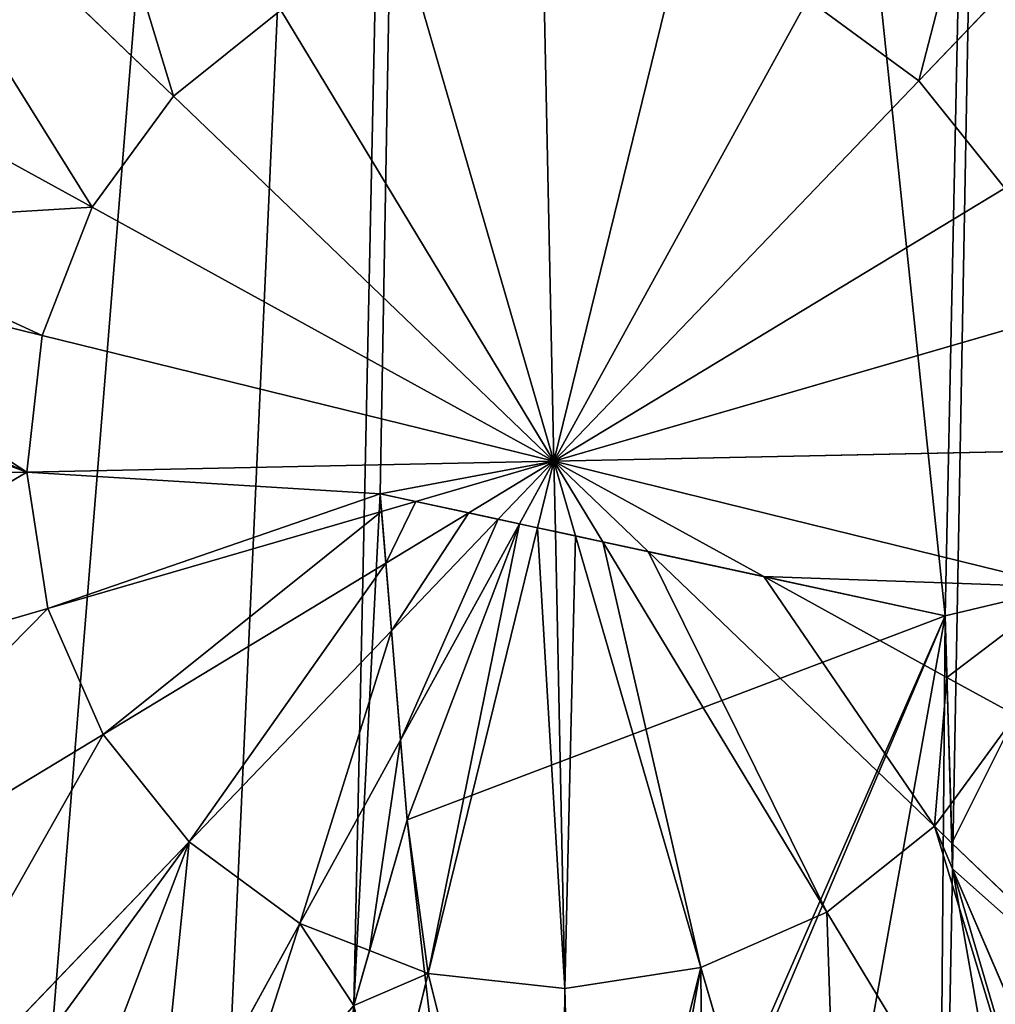
# Model space of a CAD drawing. Extents: x 0 to 9044, y 0 to 4263.
# Drawn here: x 3799 to 3854, y 1997 to 2052 of the extents above; entities that cross this region are included whole.
import ezdxf

# ---------------------------------------------------------------- set-up
doc = ezdxf.new("R2010")
doc.units = 0
doc.header["$LTSCALE"] = 25.4
doc.layers.get('0').update_dxf_attribs({"color": 13, "linetype": 'CONTINUOUS'})

msp = doc.modelspace()

# ---------------------------------------------------------------- linework, layer by layer
at = {"color": 2}
for p, q in [((3849.654, 2048.69, 242.977), (3869.846, 2069.747, 235.975)), ((3849.654, 2048.69, 242.977), (3869.846, 2069.747, 235.975)), ((3807.695, 2047.811, 242.977), (3786.638, 2068.004, 235.975)), ((3807.695, 2047.811, 242.977), (3786.638, 2068.004, 235.975)), ((3829.114, 2027.271, 246.24), (3828.492, 2056.941, 242.977)), ((3829.114, 2027.271, 246.24), (3828.492, 2056.941, 242.977)), ((3829.114, 2027.271, 246.24), (3820.834, 2055.769, 242.977)), ((3829.114, 2027.271, 246.24), (3820.834, 2055.769, 242.977)), ((3829.114, 2027.271, 246.24), (3836.192, 2056.091, 242.977)), ((3829.114, 2027.271, 246.24), (3836.192, 2056.091, 242.977)), ((3829.114, 2027.271, 246.24), (3843.41, 2053.276, 242.977)), ((3829.114, 2027.271, 246.24), (3843.41, 2053.276, 242.977)), ((3849.654, 2048.69, 242.977), (3843.41, 2053.276, 242.977)), ((3849.654, 2048.69, 242.977), (3843.41, 2053.276, 242.977)), ((3813.741, 2052.655, 242.977), (3807.695, 2047.811, 242.977)), ((3813.741, 2052.655, 242.977), (3807.695, 2047.811, 242.977)), ((3829.114, 2027.271, 246.24), (3813.741, 2052.655, 242.977)), ((3829.114, 2027.271, 246.24), (3813.741, 2052.655, 242.977)), ((3803.108, 2041.568, 242.977), (3786.311, 2050.802, 238.376)), ((3803.108, 2041.568, 242.977), (3786.311, 2050.802, 238.376)), ((3829.114, 2027.271, 246.24), (3849.654, 2048.69, 242.977)), ((3829.114, 2027.271, 246.24), (3849.654, 2048.69, 242.977)), ((3854.497, 2042.644, 242.977), (3849.654, 2048.69, 242.977)), ((3854.497, 2042.644, 242.977), (3849.654, 2048.69, 242.977)), ((3807.695, 2047.811, 242.977), (3803.108, 2041.568, 242.977)), ((3807.695, 2047.811, 242.977), (3803.108, 2041.568, 242.977)), ((3829.114, 2027.271, 246.24), (3807.695, 2047.811, 242.977)), ((3829.114, 2027.271, 246.24), (3807.695, 2047.811, 242.977)), ((3829.114, 2027.271, 246.24), (3854.497, 2042.644, 242.977)), ((3829.114, 2027.271, 246.24), (3854.497, 2042.644, 242.977)), ((3803.108, 2041.568, 242.977), (3800.294, 2034.35, 242.977)), ((3803.108, 2041.568, 242.977), (3800.294, 2034.35, 242.977)), ((3829.114, 2027.271, 246.24), (3803.108, 2041.568, 242.977)), ((3829.114, 2027.271, 246.24), (3803.108, 2041.568, 242.977)), ((3779.934, 2039.351, 237.945), (3800.294, 2034.35, 242.977)), ((3779.934, 2039.351, 237.945), (3800.294, 2034.35, 242.977)), ((3829.114, 2027.271, 246.24), (3857.611, 2035.551, 242.977)), ((3829.114, 2027.271, 246.24), (3857.611, 2035.551, 242.977)), ((3800.294, 2034.35, 242.977), (3799.444, 2026.65, 242.977)), ((3800.294, 2034.35, 242.977), (3799.444, 2026.65, 242.977)), ((3800.294, 2034.35, 242.977), (3829.114, 2027.271, 246.24)), ((3800.294, 2034.35, 242.977), (3829.114, 2027.271, 246.24)), ((3829.114, 2027.271, 246.24), (3858.783, 2027.893, 242.977)), ((3829.114, 2027.271, 246.24), (3858.783, 2027.893, 242.977)), ((3829.114, 2027.271, 246.24), (3799.444, 2026.65, 242.977)), ((3829.114, 2027.271, 246.24), (3799.444, 2026.65, 242.977)), ((3829.114, 2027.271, 246.24), (3821.335, 2025.011, 245.349)), ((3829.114, 2027.271, 246.24), (3821.335, 2025.011, 245.349)), ((3829.114, 2027.271, 246.24), (3824.318, 2024.367, 245.624)), ((3829.114, 2027.271, 246.24), (3824.318, 2024.367, 245.624)), ((3829.114, 2027.271, 246.24), (3825.983, 2024.007, 245.743)), ((3829.114, 2027.271, 246.24), (3825.983, 2024.007, 245.743)), ((3829.114, 2027.271, 246.24), (3827.177, 2023.749, 245.798)), ((3829.114, 2027.271, 246.24), (3827.177, 2023.749, 245.798)), ((3829.114, 2027.271, 246.24), (3828.195, 2023.529, 245.816)), ((3829.114, 2027.271, 246.24), (3828.195, 2023.529, 245.816)), ((3829.114, 2027.271, 246.24), (3829.197, 2023.313, 245.805)), ((3829.114, 2027.271, 246.24), (3830.335, 2023.067, 245.759)), ((3829.114, 2027.271, 246.24), (3829.197, 2023.313, 245.805)), ((3829.114, 2027.271, 246.24), (3831.86, 2022.737, 245.657)), ((3829.114, 2027.271, 246.24), (3830.335, 2023.067, 245.759)), ((3829.114, 2027.271, 246.24), (3834.418, 2022.184, 245.432)), ((3829.114, 2027.271, 246.24), (3831.86, 2022.737, 245.657)), ((3829.114, 2027.271, 246.24), (3840.924, 2020.779, 244.758)), ((3829.114, 2027.271, 246.24), (3857.933, 2020.193, 242.977)), ((3829.114, 2027.271, 246.24), (3840.924, 2020.779, 244.758)), ((3829.114, 2027.271, 246.24), (3834.418, 2022.184, 245.432)), ((3829.114, 2027.271, 246.24), (3857.933, 2020.193, 242.977)), ((3799.444, 2026.65, 242.977), (3770.277, 2026.039, 235.975)), ((3799.444, 2026.65, 242.977), (3770.277, 2026.039, 235.975)), ((3799.444, 2026.65, 242.977), (3800.616, 2018.992, 242.977)), ((3799.444, 2026.65, 242.977), (3800.616, 2018.992, 242.977)), ((3821.335, 2025.011, 245.349), (3819.408, 2024.451, 245.129)), ((3821.335, 2025.011, 245.349), (3819.408, 2024.451, 245.129)), ((3819.408, 2024.451, 245.129), (3800.616, 2018.992, 242.977)), ((3819.408, 2024.451, 245.129), (3800.616, 2018.992, 242.977)), ((3824.318, 2024.367, 245.624), (3819.65, 2021.54, 245.024)), ((3824.318, 2024.367, 245.624), (3819.65, 2021.54, 245.024)), ((3825.983, 2024.007, 245.743), (3819.967, 2017.734, 244.787)), ((3825.983, 2024.007, 245.743), (3819.967, 2017.734, 244.787)), ((3827.177, 2023.749, 245.798), (3820.481, 2011.569, 244.27)), ((3827.177, 2023.749, 245.798), (3820.481, 2011.569, 244.27)), ((3828.195, 2023.529, 245.816), (3822.035, 1998.452, 242.977)), ((3828.195, 2023.529, 245.816), (3822.035, 1998.452, 242.977)), ((3829.197, 2023.313, 245.805), (3829.735, 1997.602, 242.977)), ((3829.197, 2023.313, 245.805), (3829.735, 1997.602, 242.977)), ((3830.335, 2023.067, 245.759), (3837.393, 1998.774, 242.977)), ((3830.335, 2023.067, 245.759), (3837.393, 1998.774, 242.977)), ((3831.86, 2022.737, 245.657), (3844.487, 2001.887, 242.977)), ((3831.86, 2022.737, 245.657), (3844.487, 2001.887, 242.977)), ((3834.418, 2022.184, 245.432), (3850.533, 2006.731, 242.977)), ((3834.418, 2022.184, 245.432), (3850.533, 2006.731, 242.977)), ((3819.65, 2021.54, 245.024), (3803.73, 2011.898, 242.977)), ((3819.65, 2021.54, 245.024), (3803.73, 2011.898, 242.977)), ((3840.924, 2020.779, 244.758), (3851.241, 2015.107, 243.464)), ((3840.924, 2020.779, 244.758), (3851.241, 2015.107, 243.464)), ((3800.616, 2018.992, 242.977), (3772.6, 2010.853, 235.975)), ((3800.616, 2018.992, 242.977), (3772.6, 2010.853, 235.975)), ((3800.616, 2018.992, 242.977), (3803.73, 2011.898, 242.977)), ((3800.616, 2018.992, 242.977), (3803.73, 2011.898, 242.977)), ((3819.967, 2017.734, 244.787), (3808.574, 2005.852, 242.977)), ((3819.967, 2017.734, 244.787), (3808.574, 2005.852, 242.977)), ((3851.241, 2015.107, 243.464), (3855.119, 2012.975, 242.977)), ((3851.241, 2015.107, 243.464), (3855.119, 2012.975, 242.977)), ((3851.451, 2007.982, 242.977), (3855.119, 2012.975, 242.977)), ((3851.451, 2007.982, 242.977), (3855.119, 2012.975, 242.977)), ((3803.73, 2011.898, 242.977), (3778.776, 1996.785, 235.975)), ((3803.73, 2011.898, 242.977), (3778.776, 1996.785, 235.975)), ((3803.73, 2011.898, 242.977), (3808.574, 2005.852, 242.977)), ((3803.73, 2011.898, 242.977), (3808.574, 2005.852, 242.977)), ((3820.481, 2011.569, 244.27), (3814.817, 2001.266, 242.977)), ((3820.481, 2011.569, 244.27), (3814.817, 2001.266, 242.977)), ((3850.533, 2006.731, 242.977), (3851.451, 2007.982, 242.977)), ((3850.533, 2006.731, 242.977), (3851.451, 2007.982, 242.977)), ((3844.487, 2001.887, 242.977), (3850.533, 2006.731, 242.977)), ((3844.487, 2001.887, 242.977), (3850.533, 2006.731, 242.977)), ((3850.533, 2006.731, 242.977), (3851.516, 2005.788, 242.65)), ((3850.533, 2006.731, 242.977), (3851.516, 2005.788, 242.65)), ((3808.574, 2005.852, 242.977), (3788.381, 1984.796, 235.975)), ((3808.574, 2005.852, 242.977), (3788.381, 1984.796, 235.975)), ((3808.574, 2005.852, 242.977), (3814.817, 2001.266, 242.977)), ((3808.574, 2005.852, 242.977), (3814.817, 2001.266, 242.977)), ((3851.516, 2005.788, 242.65), (3871.589, 1986.539, 235.975)), ((3851.516, 2005.788, 242.65), (3871.589, 1986.539, 235.975)), ((3837.393, 1998.774, 242.977), (3844.487, 2001.887, 242.977)), ((3837.393, 1998.774, 242.977), (3844.487, 2001.887, 242.977)), ((3844.487, 2001.887, 242.977), (3859.6, 1976.933, 235.975)), ((3844.487, 2001.887, 242.977), (3859.6, 1976.933, 235.975)), ((3814.817, 2001.266, 242.977), (3806.599, 1986.317, 238.883)), ((3814.817, 2001.266, 242.977), (3806.599, 1986.317, 238.883)), ((3814.817, 2001.266, 242.977), (3818.736, 1999.738, 242.977)), ((3814.817, 2001.266, 242.977), (3818.736, 1999.738, 242.977)), ((3818.736, 1999.738, 242.977), (3822.035, 1998.452, 242.977)), ((3818.736, 1999.738, 242.977), (3822.035, 1998.452, 242.977)), ((3829.735, 1997.602, 242.977), (3837.393, 1998.774, 242.977)), ((3829.735, 1997.602, 242.977), (3837.393, 1998.774, 242.977)), ((3837.393, 1998.774, 242.977), (3845.532, 1970.758, 235.975)), ((3837.393, 1998.774, 242.977), (3845.532, 1970.758, 235.975)), ((3822.035, 1998.452, 242.977), (3815.076, 1970.12, 235.975)), ((3822.035, 1998.452, 242.977), (3815.076, 1970.12, 235.975)), ((3822.035, 1998.452, 242.977), (3829.735, 1997.602, 242.977)), ((3822.035, 1998.452, 242.977), (3829.735, 1997.602, 242.977)), ((3829.735, 1997.602, 242.977), (3830.307, 1970.287, 236.42)), ((3829.735, 1997.602, 242.977), (3830.307, 1970.287, 236.42))]:
    msp.add_line(p, q, dxfattribs=at)
at = {"color": 95}
for p, q in [((3819.325, 2025.446), (3851.138, 2018.572)), ((3820.853, 2007.101), (3819.325, 2025.446)), ((3820.853, 2007.101), (3819.325, 2025.446)), ((3819.325, 2025.446), (3851.138, 2018.572)), ((3851.138, 2018.572), (3851.559, 2004.34)), ((3851.138, 2018.572), (3851.559, 2004.34)), ((3817.843, 1996.635), (3820.853, 2007.101)), ((3817.843, 1996.635), (3820.853, 2007.101)), ((3851.559, 2004.34), (3856.173, 1993.594)), ((3851.559, 2004.34), (3856.173, 1993.594))]:
    msp.add_line(p, q, dxfattribs=at)

# ---------------------------------------------------------------- meshes
at = {"color": 2}
mesh = msp.add_polyface(dxfattribs=at)
corners = [(3755.842, 2002.291), (3757.164, 2024.103), (3754.407, 2013.724), (3762.062, 1992.426), (3763.649, 2032.495), (3772.452, 1985.307), (3773.599, 2038.214), (3786.4, 1982.112), (3786.746, 2040.574), (3799.896, 1983.067), (3820.853, 2007.101), (3819.325, 2025.446), (3817.843, 1996.635), (3875.1, 1983.634), (3874.136, 2032.591), (3864.261, 1986.603), (3885.769, 2028.712), (3884.559, 1984.446), (3892.154, 1988.513), (3893.954, 2022.278), (3897.352, 1995.346), (3898.6, 2013.967), (3899.62, 2004.457), (3707.712, 1806.442), (3721.754, 2001.777), (3721.669, 2016.008), (3724.321, 1988.569), (3769.003, 1782.545), (3729.37, 1976.385), (3736.901, 1965.225), (3746.27, 1955.776), (3756.834, 1948.722), (3768.592, 1944.065), (3781.544, 1941.805), (3834.391, 1775.326), (3799.058, 1943.098), (3814.25, 1949.907), (3826.067, 1961.43), (3833.458, 1976.868), (3841.2, 1963.22), (3899.419, 1785.277), (3850.602, 1953.167), (3861.662, 1946.71), (3874.383, 1943.85), (3883.756, 1944.024), (3892.78, 1946.045), (3901.454, 1949.913), (3959.657, 1811.719), (3909.778, 1955.626), (3918.631, 1964.486), (3925.281, 1974.966), (3929.726, 1987.068), (3931.968, 2000.79), (3950.516, 2248.101), (4003.534, 2209.155), (4010.997, 1852.851), (4044.666, 2157.814), (4049.943, 1905.869), (4071.108, 2097.577), (4073.84, 1967.161), (4081.058, 2032.549), (3587.12, 1956.965), (3584.388, 2087.382), (3577.169, 2021.994), (3608.284, 2148.673), (3613.562, 1896.728), (3647.23, 2201.691), (3654.694, 1845.388), (3698.571, 2242.823), (3758.808, 2269.265), (3723.722, 2029.304), (3727.692, 2041.248), (3733.577, 2051.842), (3741.379, 2061.084), (3750.682, 2068.637), (3761.071, 2074.162), (3823.836, 2279.216), (3772.546, 2077.66), (3785.107, 2079.13), (3810.617, 1988.266), (3851.138, 2018.572), (3856.53, 2275.607), (3851.559, 2004.34), (3856.173, 1993.594), (3889.224, 2271.997), (3883.165, 2068.474), (3899.59, 2062.401), (3912.106, 2054.691), (3921.357, 2044.747), (3927.984, 2031.972), (3931.638, 2017.081)]
mesh.append_faces([[corners[k] for k in face] for face in [(0, 1, 2), (21, 20, 22), (58, 59, 60), (61, 62, 63)]], dxfattribs={"vtx0": -1, "color": 2})
mesh.append_faces([[corners[k] for k in face] for face in [(1, 3, 4), (4, 5, 6), (6, 7, 8), (13, 14, 15), (14, 13, 16), (16, 18, 19), (19, 20, 21), (24, 23, 26), (26, 27, 28), (28, 27, 29), (29, 27, 30), (30, 27, 31), (31, 27, 32), (32, 27, 33), (33, 34, 35), (35, 34, 36), (36, 34, 37), (37, 34, 38), (38, 34, 39), (39, 40, 41), (41, 40, 42), (42, 40, 43), (43, 40, 44), (44, 40, 45), (45, 40, 46), (46, 47, 48), (48, 47, 49), (49, 47, 50), (50, 47, 51), (51, 47, 52), (53, 47, 54), (54, 55, 56), (56, 57, 58), (62, 61, 64), (64, 65, 66), (66, 67, 68), (68, 25, 69), (69, 75, 76), (76, 80, 81), (81, 15, 84), (84, 86, 53)]], dxfattribs={"vtx0": -1, "vtx1": -1, "color": 2})
mesh.append_faces([[corners[k] for k in face] for face in [(52, 47, 53), (68, 23, 25), (76, 8, 9), (76, 12, 11), (84, 15, 14)]], dxfattribs={"vtx0": -1, "vtx1": -1, "vtx2": -1, "color": 2})
mesh.append_faces([[corners[k] for k in face] for face in [(1, 0, 3), (4, 3, 5), (6, 5, 7), (8, 7, 9), (16, 13, 17), (16, 17, 18), (19, 18, 20), (23, 24, 25), (26, 23, 27), (33, 27, 34), (39, 34, 40), (46, 40, 47), (54, 47, 55), (56, 55, 57), (58, 57, 59), (64, 61, 65), (66, 65, 67), (68, 67, 23), (69, 25, 70), (69, 70, 71), (69, 71, 72), (69, 72, 73), (69, 73, 74), (69, 74, 75), (76, 75, 77), (76, 77, 78), (76, 78, 8), (76, 9, 79), (76, 79, 12), (76, 11, 80), (81, 80, 82), (81, 82, 83), (81, 83, 15), (84, 14, 85), (84, 85, 86), (53, 86, 87), (53, 87, 88), (53, 88, 89), (53, 89, 90), (53, 90, 52)]], dxfattribs={"vtx0": -1, "vtx2": -1, "color": 2})
mesh.append_faces([[corners[k] for k in face] for face in [(10, 11, 12)]], dxfattribs={"vtx1": -1, "color": 2})
mesh = msp.add_polyface(dxfattribs=at)
corners = [(3721.754, 2001.777), (3723.722, 2029.304), (3721.669, 2016.008), (3724.321, 1988.569), (3727.692, 2041.248), (3729.37, 1976.385), (3733.577, 2051.842), (3736.901, 1965.225), (3741.379, 2061.084), (3746.27, 1955.776), (3750.682, 2068.637), (3756.834, 1948.722), (3754.407, 2013.724), (3755.842, 2002.291), (3762.062, 1992.426), (3768.592, 1944.065), (3772.452, 1985.307), (3781.544, 1941.805), (3786.4, 1982.112), (3799.058, 1943.098), (3799.896, 1983.067), (3814.25, 1949.907), (3810.617, 1988.266), (3817.843, 1996.635), (3826.067, 1961.43), (3820.853, 2007.101), (3851.138, 2018.572), (3819.325, 2025.446), (3833.458, 1976.868), (3841.2, 1963.22), (3850.602, 1953.167), (3851.559, 2004.34), (3861.662, 1946.71), (3856.173, 1993.594), (3864.261, 1986.603), (3874.383, 1943.85), (3875.1, 1983.634), (3883.756, 1944.024), (3884.559, 1984.446), (3892.78, 1946.045), (3892.154, 1988.513), (3897.352, 1995.346), (3901.454, 1949.913), (3899.62, 2004.457), (3885.769, 2028.712), (3883.165, 2068.474), (3874.136, 2032.591), (3899.59, 2062.401), (3893.954, 2022.278), (3898.6, 2013.967), (3912.106, 2054.691), (3909.778, 1955.626), (3918.631, 1964.486), (3921.357, 2044.747), (3925.281, 1974.966), (3927.984, 2031.972), (3929.726, 1987.068), (3931.638, 2017.081), (3931.968, 2000.79), (3761.071, 2074.162), (3757.164, 2024.103), (3763.649, 2032.495), (3772.546, 2077.66), (3773.599, 2038.214), (3785.107, 2079.13), (3786.746, 2040.574)]
mesh.append_faces([[corners[k] for k in face] for face in [(0, 1, 2), (25, 26, 27), (44, 45, 46), (57, 56, 58), (64, 63, 65)]], dxfattribs={"vtx0": -1, "color": 2})
mesh.append_faces([[corners[k] for k in face] for face in [(1, 3, 4), (4, 5, 6), (6, 7, 8), (8, 9, 10), (12, 11, 13), (13, 11, 14), (14, 15, 16), (16, 17, 18), (18, 19, 20), (20, 21, 22), (22, 21, 23), (23, 24, 25), (26, 30, 31), (31, 32, 33), (33, 32, 34), (34, 35, 36), (36, 37, 38), (38, 39, 40), (40, 39, 41), (41, 42, 43), (45, 44, 47), (47, 43, 50), (50, 52, 53), (53, 54, 55), (55, 56, 57), (59, 61, 62), (62, 63, 64)]], dxfattribs={"vtx0": -1, "vtx1": -1, "color": 2})
mesh.append_faces([[corners[k] for k in face] for face in [(10, 11, 12), (26, 25, 24), (50, 43, 42)]], dxfattribs={"vtx0": -1, "vtx1": -1, "vtx2": -1, "color": 2})
mesh.append_faces([[corners[k] for k in face] for face in [(1, 0, 3), (4, 3, 5), (6, 5, 7), (8, 7, 9), (10, 9, 11), (14, 11, 15), (16, 15, 17), (18, 17, 19), (20, 19, 21), (23, 21, 24), (26, 24, 28), (26, 28, 29), (26, 29, 30), (31, 30, 32), (34, 32, 35), (36, 35, 37), (38, 37, 39), (41, 39, 42), (47, 44, 48), (47, 48, 49), (47, 49, 43), (50, 42, 51), (50, 51, 52), (53, 52, 54), (55, 54, 56), (12, 59, 10), (59, 12, 60), (59, 60, 61), (62, 61, 63)]], dxfattribs={"vtx0": -1, "vtx2": -1, "color": 2})
mesh = msp.add_polyface(dxfattribs=at)
corners = [(3857.465, 2078.842, 235.975), (3849.654, 2048.69, 242.977), (3843.41, 2053.276, 242.977), (3869.846, 2069.747, 235.975)]
mesh.append_faces([[corners[k] for k in face] for face in [(0, 1, 2), (1, 0, 3)]], dxfattribs={"vtx0": -1, "color": 2})
mesh = msp.add_polyface(dxfattribs=at)
corners = [(3798.628, 2077.609, 235.975), (3807.695, 2047.811, 242.977), (3786.638, 2068.004, 235.975), (3813.741, 2052.655, 242.977)]
mesh.append_faces([[corners[k] for k in face] for face in [(0, 1, 2), (1, 0, 3)]], dxfattribs={"vtx0": -1, "color": 2})
mesh = msp.add_polyface(dxfattribs=at)
corners = [(3869.846, 2069.747, 235.975), (3854.497, 2042.644, 242.977), (3849.654, 2048.69, 242.977), (3879.452, 2057.757, 235.975)]
mesh.append_faces([[corners[k] for k in face] for face in [(0, 1, 2), (1, 0, 3)]], dxfattribs={"vtx0": -1, "color": 2})
mesh = msp.add_polyface(dxfattribs=at)
corners = [(3786.638, 2068.004, 235.975), (3786.311, 2050.802, 238.376), (3785.638, 2066.642, 235.975), (3803.108, 2041.568, 242.977), (3807.695, 2047.811, 242.977)]
mesh.append_faces([[corners[k] for k in face] for face in [(0, 1, 2), (3, 0, 4)]], dxfattribs={"vtx0": -1, "color": 2})
mesh.append_faces([[corners[k] for k in face] for face in [(1, 0, 3)]], dxfattribs={"vtx0": -1, "vtx1": -1, "color": 2})
mesh = msp.add_polyface(dxfattribs=at)
corners = [(3829.114, 2027.271, 246.24), (3820.834, 2055.769, 242.977), (3828.492, 2056.941, 242.977)]
mesh.append_faces([[corners[k] for k in face] for face in [(0, 1, 2)]], dxfattribs={"color": 2})
mesh = msp.add_polyface(dxfattribs=at)
corners = [(3836.192, 2056.091, 242.977), (3829.114, 2027.271, 246.24), (3828.492, 2056.941, 242.977)]
mesh.append_faces([[corners[k] for k in face] for face in [(0, 1, 2)]], dxfattribs={"color": 2})
mesh = msp.add_polyface(dxfattribs=at)
corners = [(3829.114, 2027.271, 246.24), (3813.741, 2052.655, 242.977), (3820.834, 2055.769, 242.977)]
mesh.append_faces([[corners[k] for k in face] for face in [(0, 1, 2)]], dxfattribs={"color": 2})
mesh = msp.add_polyface(dxfattribs=at)
corners = [(3843.41, 2053.276, 242.977), (3829.114, 2027.271, 246.24), (3836.192, 2056.091, 242.977)]
mesh.append_faces([[corners[k] for k in face] for face in [(0, 1, 2)]], dxfattribs={"color": 2})
mesh = msp.add_polyface(dxfattribs=at)
corners = [(3849.654, 2048.69, 242.977), (3829.114, 2027.271, 246.24), (3843.41, 2053.276, 242.977)]
mesh.append_faces([[corners[k] for k in face] for face in [(0, 1, 2)]], dxfattribs={"color": 2})
mesh = msp.add_polyface(dxfattribs=at)
corners = [(3829.114, 2027.271, 246.24), (3807.695, 2047.811, 242.977), (3813.741, 2052.655, 242.977)]
mesh.append_faces([[corners[k] for k in face] for face in [(0, 1, 2)]], dxfattribs={"color": 2})
mesh = msp.add_polyface(dxfattribs=at)
corners = [(3803.108, 2041.568, 242.977), (3786.746, 2040.574, 239.374), (3786.311, 2050.802, 238.376), (3800.294, 2034.35, 242.977), (3779.934, 2039.351, 237.945)]
mesh.append_faces([[corners[k] for k in face] for face in [(0, 1, 2)]], dxfattribs={"vtx0": -1, "color": 2})
mesh.append_faces([[corners[k] for k in face] for face in [(1, 0, 3)]], dxfattribs={"vtx0": -1, "vtx2": -1, "color": 2})
mesh.append_faces([[corners[k] for k in face] for face in [(3, 4, 1)]], dxfattribs={"vtx2": -1, "color": 2})
mesh = msp.add_polyface(dxfattribs=at)
corners = [(3854.497, 2042.644, 242.977), (3829.114, 2027.271, 246.24), (3849.654, 2048.69, 242.977)]
mesh.append_faces([[corners[k] for k in face] for face in [(0, 1, 2)]], dxfattribs={"color": 2})
mesh = msp.add_polyface(dxfattribs=at)
corners = [(3829.114, 2027.271, 246.24), (3803.108, 2041.568, 242.977), (3807.695, 2047.811, 242.977)]
mesh.append_faces([[corners[k] for k in face] for face in [(0, 1, 2)]], dxfattribs={"color": 2})
mesh = msp.add_polyface(dxfattribs=at)
corners = [(3857.611, 2035.551, 242.977), (3829.114, 2027.271, 246.24), (3854.497, 2042.644, 242.977)]
mesh.append_faces([[corners[k] for k in face] for face in [(0, 1, 2)]], dxfattribs={"color": 2})
mesh = msp.add_polyface(dxfattribs=at)
corners = [(3829.114, 2027.271, 246.24), (3800.294, 2034.35, 242.977), (3803.108, 2041.568, 242.977)]
mesh.append_faces([[corners[k] for k in face] for face in [(0, 1, 2)]], dxfattribs={"color": 2})
mesh = msp.add_polyface(dxfattribs=at)
corners = [(3771.487, 2037, 235.975), (3799.444, 2026.65, 242.977), (3770.277, 2026.039, 235.975), (3773.599, 2038.214, 236.451), (3779.934, 2039.351, 237.945), (3800.294, 2034.35, 242.977)]
mesh.append_faces([[corners[k] for k in face] for face in [(0, 1, 2), (1, 4, 5)]], dxfattribs={"vtx0": -1, "color": 2})
mesh.append_faces([[corners[k] for k in face] for face in [(1, 0, 3), (1, 3, 4)]], dxfattribs={"vtx0": -1, "vtx2": -1, "color": 2})
mesh = msp.add_polyface(dxfattribs=at)
corners = [(3858.783, 2027.893, 242.977), (3829.114, 2027.271, 246.24), (3857.611, 2035.551, 242.977)]
mesh.append_faces([[corners[k] for k in face] for face in [(0, 1, 2)]], dxfattribs={"color": 2})
mesh = msp.add_polyface(dxfattribs=at)
corners = [(3829.114, 2027.271, 246.24), (3799.444, 2026.65, 242.977), (3800.294, 2034.35, 242.977)]
mesh.append_faces([[corners[k] for k in face] for face in [(0, 1, 2)]], dxfattribs={"color": 2})
mesh = msp.add_polyface(dxfattribs=at)
corners = [(3858.783, 2027.893, 242.977), (3857.933, 2020.193, 242.977), (3829.114, 2027.271, 246.24)]
mesh.append_faces([[corners[k] for k in face] for face in [(0, 1, 2)]], dxfattribs={"color": 2})
mesh = msp.add_polyface(dxfattribs=at)
corners = [(3799.444, 2026.65, 242.977), (3819.325, 2025.446, 245.136), (3800.616, 2018.992, 242.977), (3829.114, 2027.271, 246.24), (3821.335, 2025.011, 245.349), (3819.408, 2024.451, 245.129)]
mesh.append_faces([[corners[k] for k in face] for face in [(1, 3, 4)]], dxfattribs={"vtx0": -1, "color": 2})
mesh.append_faces([[corners[k] for k in face] for face in [(0, 1, 2)]], dxfattribs={"vtx0": -1, "vtx1": -1, "color": 2})
mesh.append_faces([[corners[k] for k in face] for face in [(1, 0, 3)]], dxfattribs={"vtx0": -1, "vtx2": -1, "color": 2})
mesh.append_faces([[corners[k] for k in face] for face in [(5, 2, 1)]], dxfattribs={"vtx1": -1, "color": 2})
mesh = msp.add_polyface(dxfattribs=at)
corners = [(3829.114, 2027.271, 246.24), (3824.318, 2024.367, 245.624), (3821.335, 2025.011, 245.349)]
mesh.append_faces([[corners[k] for k in face] for face in [(0, 1, 2)]], dxfattribs={"color": 2})
mesh = msp.add_polyface(dxfattribs=at)
corners = [(3829.114, 2027.271, 246.24), (3825.983, 2024.007, 245.743), (3824.318, 2024.367, 245.624)]
mesh.append_faces([[corners[k] for k in face] for face in [(0, 1, 2)]], dxfattribs={"color": 2})
mesh = msp.add_polyface(dxfattribs=at)
corners = [(3829.114, 2027.271, 246.24), (3827.177, 2023.749, 245.798), (3825.983, 2024.007, 245.743)]
mesh.append_faces([[corners[k] for k in face] for face in [(0, 1, 2)]], dxfattribs={"color": 2})
mesh = msp.add_polyface(dxfattribs=at)
corners = [(3829.114, 2027.271, 246.24), (3828.195, 2023.529, 245.816), (3827.177, 2023.749, 245.798)]
mesh.append_faces([[corners[k] for k in face] for face in [(0, 1, 2)]], dxfattribs={"color": 2})
mesh = msp.add_polyface(dxfattribs=at)
corners = [(3829.197, 2023.313, 245.805), (3828.195, 2023.529, 245.816), (3829.114, 2027.271, 246.24)]
mesh.append_faces([[corners[k] for k in face] for face in [(0, 1, 2)]], dxfattribs={"color": 2})
mesh = msp.add_polyface(dxfattribs=at)
corners = [(3830.335, 2023.067, 245.759), (3829.197, 2023.313, 245.805), (3829.114, 2027.271, 246.24)]
mesh.append_faces([[corners[k] for k in face] for face in [(0, 1, 2)]], dxfattribs={"color": 2})
mesh = msp.add_polyface(dxfattribs=at)
corners = [(3831.86, 2022.737, 245.657), (3830.335, 2023.067, 245.759), (3829.114, 2027.271, 246.24)]
mesh.append_faces([[corners[k] for k in face] for face in [(0, 1, 2)]], dxfattribs={"color": 2})
mesh = msp.add_polyface(dxfattribs=at)
corners = [(3834.418, 2022.184, 245.432), (3831.86, 2022.737, 245.657), (3829.114, 2027.271, 246.24)]
mesh.append_faces([[corners[k] for k in face] for face in [(0, 1, 2)]], dxfattribs={"color": 2})
mesh = msp.add_polyface(dxfattribs=at)
corners = [(3857.933, 2020.193, 242.977), (3840.924, 2020.779, 244.758), (3829.114, 2027.271, 246.24), (3851.138, 2018.572, 243.614), (3851.241, 2015.107, 243.464), (3855.119, 2012.975, 242.977)]
mesh.append_faces([[corners[k] for k in face] for face in [(0, 1, 2), (4, 0, 5)]], dxfattribs={"vtx0": -1, "color": 2})
mesh.append_faces([[corners[k] for k in face] for face in [(1, 0, 3), (3, 0, 4)]], dxfattribs={"vtx0": -1, "vtx1": -1, "color": 2})
mesh = msp.add_polyface(dxfattribs=at)
corners = [(3840.924, 2020.779, 244.758), (3834.418, 2022.184, 245.432), (3829.114, 2027.271, 246.24)]
mesh.append_faces([[corners[k] for k in face] for face in [(0, 1, 2)]], dxfattribs={"color": 2})
mesh = msp.add_polyface(dxfattribs=at)
corners = [(3799.444, 2026.65, 242.977), (3772.6, 2010.853, 235.975), (3770.277, 2026.039, 235.975), (3800.616, 2018.992, 242.977)]
mesh.append_faces([[corners[k] for k in face] for face in [(0, 1, 2), (1, 0, 3)]], dxfattribs={"vtx0": -1, "color": 2})
mesh = msp.add_polyface(dxfattribs=at)
corners = [(3821.335, 2025.011, 245.349), (3819.408, 2024.451, 245.129), (3819.325, 2025.446, 245.136)]
mesh.append_faces([[corners[k] for k in face] for face in [(0, 1, 2)]], dxfattribs={"color": 2})
mesh = msp.add_polyface(dxfattribs=at)
corners = [(3821.335, 2025.011, 245.349), (3819.65, 2021.54, 245.024), (3819.408, 2024.451, 245.129), (3824.318, 2024.367, 245.624)]
mesh.append_faces([[corners[k] for k in face] for face in [(0, 1, 2), (1, 0, 3)]], dxfattribs={"vtx0": -1, "color": 2})
mesh = msp.add_polyface(dxfattribs=at)
corners = [(3819.408, 2024.451, 245.129), (3803.73, 2011.898, 242.977), (3800.616, 2018.992, 242.977), (3819.65, 2021.54, 245.024)]
mesh.append_faces([[corners[k] for k in face] for face in [(0, 1, 2), (1, 0, 3)]], dxfattribs={"vtx0": -1, "color": 2})
mesh = msp.add_polyface(dxfattribs=at)
corners = [(3824.318, 2024.367, 245.624), (3819.967, 2017.734, 244.787), (3819.65, 2021.54, 245.024), (3825.983, 2024.007, 245.743)]
mesh.append_faces([[corners[k] for k in face] for face in [(0, 1, 2), (1, 0, 3)]], dxfattribs={"vtx0": -1, "color": 2})
mesh = msp.add_polyface(dxfattribs=at)
corners = [(3827.177, 2023.749, 245.798), (3820.853, 2007.101, 243.823), (3820.481, 2011.569, 244.27), (3822.035, 1998.452, 242.977), (3828.195, 2023.529, 245.816), (3818.736, 1999.738, 242.977)]
mesh.append_faces([[corners[k] for k in face] for face in [(0, 1, 2), (3, 0, 4)]], dxfattribs={"vtx0": -1, "color": 2})
mesh.append_faces([[corners[k] for k in face] for face in [(1, 0, 3)]], dxfattribs={"vtx0": -1, "vtx1": -1, "vtx2": -1, "color": 2})
mesh.append_faces([[corners[k] for k in face] for face in [(3, 5, 1)]], dxfattribs={"vtx2": -1, "color": 2})
mesh = msp.add_polyface(dxfattribs=at)
corners = [(3825.983, 2024.007, 245.743), (3820.481, 2011.569, 244.27), (3819.967, 2017.734, 244.787), (3827.177, 2023.749, 245.798)]
mesh.append_faces([[corners[k] for k in face] for face in [(0, 1, 2), (1, 0, 3)]], dxfattribs={"vtx0": -1, "color": 2})
mesh = msp.add_polyface(dxfattribs=at)
corners = [(3828.195, 2023.529, 245.816), (3829.735, 1997.602, 242.977), (3822.035, 1998.452, 242.977), (3829.197, 2023.313, 245.805)]
mesh.append_faces([[corners[k] for k in face] for face in [(0, 1, 2), (1, 0, 3)]], dxfattribs={"vtx0": -1, "color": 2})
mesh = msp.add_polyface(dxfattribs=at)
corners = [(3830.335, 2023.067, 245.759), (3829.735, 1997.602, 242.977), (3829.197, 2023.313, 245.805), (3837.393, 1998.774, 242.977)]
mesh.append_faces([[corners[k] for k in face] for face in [(0, 1, 2), (1, 0, 3)]], dxfattribs={"vtx0": -1, "color": 2})
mesh = msp.add_polyface(dxfattribs=at)
corners = [(3831.86, 2022.737, 245.657), (3837.393, 1998.774, 242.977), (3830.335, 2023.067, 245.759), (3844.487, 2001.887, 242.977)]
mesh.append_faces([[corners[k] for k in face] for face in [(0, 1, 2), (1, 0, 3)]], dxfattribs={"vtx0": -1, "color": 2})
mesh = msp.add_polyface(dxfattribs=at)
corners = [(3834.418, 2022.184, 245.432), (3844.487, 2001.887, 242.977), (3831.86, 2022.737, 245.657), (3850.533, 2006.731, 242.977)]
mesh.append_faces([[corners[k] for k in face] for face in [(0, 1, 2), (1, 0, 3)]], dxfattribs={"vtx0": -1, "color": 2})
mesh = msp.add_polyface(dxfattribs=at)
corners = [(3840.924, 2020.779, 244.758), (3850.533, 2006.731, 242.977), (3834.418, 2022.184, 245.432), (3851.241, 2015.107, 243.464), (3851.451, 2007.982, 242.977)]
mesh.append_faces([[corners[k] for k in face] for face in [(0, 1, 2), (1, 3, 4)]], dxfattribs={"vtx0": -1, "color": 2})
mesh.append_faces([[corners[k] for k in face] for face in [(1, 0, 3)]], dxfattribs={"vtx0": -1, "vtx2": -1, "color": 2})
mesh = msp.add_polyface(dxfattribs=at)
corners = [(3819.65, 2021.54, 245.024), (3808.574, 2005.852, 242.977), (3803.73, 2011.898, 242.977), (3819.967, 2017.734, 244.787)]
mesh.append_faces([[corners[k] for k in face] for face in [(0, 1, 2), (1, 0, 3)]], dxfattribs={"vtx0": -1, "color": 2})
mesh = msp.add_polyface(dxfattribs=at)
corners = [(3851.241, 2015.107, 243.464), (3840.924, 2020.779, 244.758), (3851.138, 2018.572, 243.614)]
mesh.append_faces([[corners[k] for k in face] for face in [(0, 1, 2)]], dxfattribs={"color": 2})
mesh = msp.add_polyface(dxfattribs=at)
corners = [(3800.616, 2018.992, 242.977), (3778.776, 1996.785, 235.975), (3772.6, 2010.853, 235.975), (3803.73, 2011.898, 242.977)]
mesh.append_faces([[corners[k] for k in face] for face in [(0, 1, 2), (1, 0, 3)]], dxfattribs={"vtx0": -1, "color": 2})
mesh = msp.add_polyface(dxfattribs=at)
corners = [(3819.967, 2017.734, 244.787), (3814.817, 2001.266, 242.977), (3808.574, 2005.852, 242.977), (3820.481, 2011.569, 244.27)]
mesh.append_faces([[corners[k] for k in face] for face in [(0, 1, 2), (1, 0, 3)]], dxfattribs={"vtx0": -1, "color": 2})
mesh = msp.add_polyface(dxfattribs=at)
corners = [(3855.119, 2012.975, 242.977), (3851.451, 2007.982, 242.977), (3851.241, 2015.107, 243.464)]
mesh.append_faces([[corners[k] for k in face] for face in [(0, 1, 2)]], dxfattribs={"color": 2})
mesh = msp.add_polyface(dxfattribs=at)
corners = [(3855.119, 2012.975, 242.977), (3851.516, 2005.788, 242.65), (3851.451, 2007.982, 242.977), (3871.589, 1986.539, 235.975), (3880.684, 1998.92, 235.975)]
mesh.append_faces([[corners[k] for k in face] for face in [(0, 1, 2), (3, 0, 4)]], dxfattribs={"vtx0": -1, "color": 2})
mesh.append_faces([[corners[k] for k in face] for face in [(1, 0, 3)]], dxfattribs={"vtx0": -1, "vtx1": -1, "color": 2})
mesh = msp.add_polyface(dxfattribs=at)
corners = [(3803.73, 2011.898, 242.977), (3788.381, 1984.796, 235.975), (3778.776, 1996.785, 235.975), (3808.574, 2005.852, 242.977)]
mesh.append_faces([[corners[k] for k in face] for face in [(0, 1, 2), (1, 0, 3)]], dxfattribs={"vtx0": -1, "color": 2})
mesh = msp.add_polyface(dxfattribs=at)
corners = [(3820.481, 2011.569, 244.27), (3818.736, 1999.738, 242.977), (3814.817, 2001.266, 242.977), (3820.853, 2007.101, 243.823)]
mesh.append_faces([[corners[k] for k in face] for face in [(0, 1, 2), (1, 0, 3)]], dxfattribs={"vtx0": -1, "color": 2})
mesh = msp.add_polyface(dxfattribs=at)
corners = [(3851.516, 2005.788, 242.65), (3850.533, 2006.731, 242.977), (3851.451, 2007.982, 242.977)]
mesh.append_faces([[corners[k] for k in face] for face in [(0, 1, 2)]], dxfattribs={"color": 2})
mesh = msp.add_polyface(dxfattribs=at)
corners = [(3850.533, 2006.731, 242.977), (3859.6, 1976.933, 235.975), (3844.487, 2001.887, 242.977), (3851.559, 2004.34, 242.37), (3851.516, 2005.788, 242.65), (3856.173, 1993.594, 239.641), (3864.261, 1986.603, 237.096), (3869.782, 1985.091, 235.975)]
mesh.append_faces([[corners[k] for k in face] for face in [(0, 1, 2), (3, 0, 4), (1, 6, 7)]], dxfattribs={"vtx0": -1, "color": 2})
mesh.append_faces([[corners[k] for k in face] for face in [(1, 0, 3)]], dxfattribs={"vtx0": -1, "vtx1": -1, "vtx2": -1, "color": 2})
mesh.append_faces([[corners[k] for k in face] for face in [(1, 3, 5), (1, 5, 6)]], dxfattribs={"vtx0": -1, "vtx2": -1, "color": 2})
mesh = msp.add_polyface(dxfattribs=at)
corners = [(3808.574, 2005.852, 242.977), (3791.539, 1982.476, 235.975), (3788.381, 1984.796, 235.975), (3799.896, 1983.067, 237.288), (3806.599, 1986.317, 238.883), (3814.817, 2001.266, 242.977)]
mesh.append_faces([[corners[k] for k in face] for face in [(0, 1, 2), (4, 0, 5)]], dxfattribs={"vtx0": -1, "color": 2})
mesh.append_faces([[corners[k] for k in face] for face in [(1, 0, 3), (3, 0, 4)]], dxfattribs={"vtx0": -1, "vtx1": -1, "color": 2})
mesh = msp.add_polyface(dxfattribs=at)
corners = [(3871.589, 1986.539, 235.975), (3851.559, 2004.34, 242.37), (3851.516, 2005.788, 242.65), (3856.173, 1993.594, 239.641), (3864.261, 1986.603, 237.096), (3869.782, 1985.091, 235.975)]
mesh.append_faces([[corners[k] for k in face] for face in [(0, 1, 2), (4, 0, 5)]], dxfattribs={"vtx0": -1, "color": 2})
mesh.append_faces([[corners[k] for k in face] for face in [(1, 0, 3), (3, 0, 4)]], dxfattribs={"vtx0": -1, "vtx1": -1, "color": 2})
mesh = msp.add_polyface(dxfattribs=at)
corners = [(3844.487, 2001.887, 242.977), (3845.532, 1970.758, 235.975), (3837.393, 1998.774, 242.977), (3859.6, 1976.933, 235.975)]
mesh.append_faces([[corners[k] for k in face] for face in [(0, 1, 2), (1, 0, 3)]], dxfattribs={"vtx0": -1, "color": 2})
mesh = msp.add_polyface(dxfattribs=at)
corners = [(3814.817, 2001.266, 242.977), (3810.617, 1988.266, 239.676), (3806.599, 1986.317, 238.883), (3817.843, 1996.635, 242.199), (3818.736, 1999.738, 242.977)]
mesh.append_faces([[corners[k] for k in face] for face in [(0, 1, 2), (3, 0, 4)]], dxfattribs={"vtx0": -1, "color": 2})
mesh.append_faces([[corners[k] for k in face] for face in [(1, 0, 3)]], dxfattribs={"vtx0": -1, "vtx1": -1, "color": 2})
mesh = msp.add_polyface(dxfattribs=at)
corners = [(3806.599, 1986.317, 238.883), (3815.076, 1970.12, 235.975), (3800.763, 1975.701, 235.975), (3810.617, 1988.266, 239.676), (3817.843, 1996.635, 242.199), (3822.035, 1998.452, 242.977), (3818.736, 1999.738, 242.977)]
mesh.append_faces([[corners[k] for k in face] for face in [(0, 1, 2), (5, 4, 6)]], dxfattribs={"vtx0": -1, "color": 2})
mesh.append_faces([[corners[k] for k in face] for face in [(1, 4, 5)]], dxfattribs={"vtx0": -1, "vtx1": -1, "color": 2})
mesh.append_faces([[corners[k] for k in face] for face in [(1, 0, 3), (1, 3, 4)]], dxfattribs={"vtx0": -1, "vtx2": -1, "color": 2})
mesh = msp.add_polyface(dxfattribs=at)
corners = [(3837.393, 1998.774, 242.977), (3830.307, 1970.287, 236.42), (3829.735, 1997.602, 242.977), (3833.458, 1976.868, 237.879), (3837.612, 1969.546, 235.975), (3845.532, 1970.758, 235.975)]
mesh.append_faces([[corners[k] for k in face] for face in [(0, 1, 2), (4, 0, 5)]], dxfattribs={"vtx0": -1, "color": 2})
mesh.append_faces([[corners[k] for k in face] for face in [(1, 0, 3), (3, 0, 4)]], dxfattribs={"vtx0": -1, "vtx1": -1, "color": 2})
mesh = msp.add_polyface(dxfattribs=at)
corners = [(3822.035, 1998.452, 242.977), (3829.467, 1968.531, 235.975), (3815.076, 1970.12, 235.975), (3829.735, 1997.602, 242.977), (3830.307, 1970.287, 236.42)]
mesh.append_faces([[corners[k] for k in face] for face in [(0, 1, 2), (1, 3, 4)]], dxfattribs={"vtx0": -1, "color": 2})
mesh.append_faces([[corners[k] for k in face] for face in [(1, 0, 3)]], dxfattribs={"vtx0": -1, "vtx2": -1, "color": 2})

doc.saveas('drawing.dxf')
